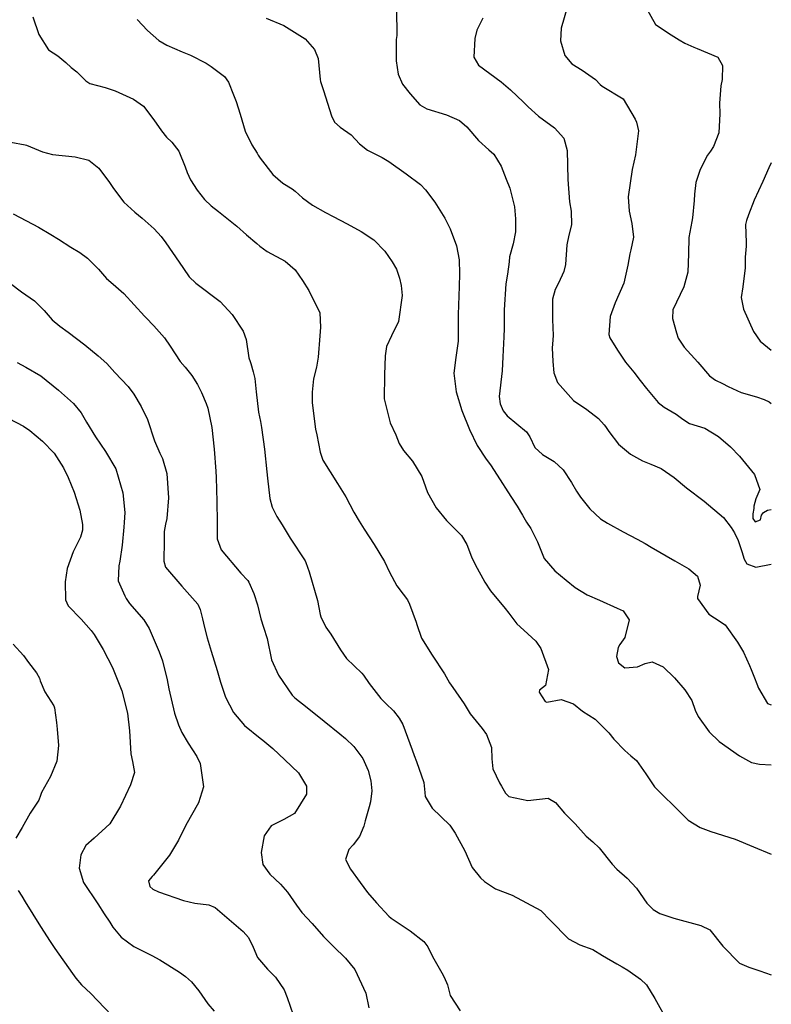
# Model space of a CAD drawing. Units: inches. Extents: x 1321759 to 1327759, y 489448 to 493449.
# Drawn here: x 1327429 to 1327759, y 490712 to 491144 of the extents above; entities that cross this region are included whole.
import ezdxf

# ---------------------------------------------------------------- set-up
doc = ezdxf.new("R2010")
doc.units = ezdxf.units.IN
doc.header["$MEASUREMENT"] = 0
doc.layers.add('Undefined', color=7, linetype='Continuous', true_color=0xe087b4)

msp = doc.modelspace()

# ---------------------------------------------------------------- linework, layer by layer
at = {"layer": 'Undefined'}
for points, elevation in [([(1327669.4735, 491149.9235), (1327666.602, 491139.8645), (1327666.3125, 491134.31), (1327668.122, 491127.8805), (1327671.2885, 491124.1815), (1327675.751, 491121.425), (1327681.682, 491117.352), (1327683.6225, 491115.201), (1327684.5745, 491114.3955), (1327693.7165, 491108.9605), (1327699.0265, 491099.9645), (1327699.5855, 491098.726), (1327700.4965, 491094.8525), (1327699.144, 491084.3915), (1327697.757, 491077.8765), (1327695.988, 491065.9665), (1327696.409, 491059.732), (1327697.612, 491054.23), (1327698.207, 491048.33), (1327697.082, 491042.6915), (1327696.5945, 491040.9935), (1327695.791, 491035.9595), (1327694.0085, 491028.052), (1327690.2975, 491019.533), (1327688.0755, 491013.5275), (1327687.4155, 491005.601), (1327687.849, 491004.1535), (1327691.235, 490998.6975), (1327694.8035, 490993.544), (1327698.4895, 490989.065), (1327701.244, 490985.496), (1327703.9875, 490981.889), (1327709.158, 490975.851), (1327711.7025, 490973.7815), (1327716.9205, 490970.699), (1327719.894, 490968.5155), (1327722.8975, 490966.54), (1327726.2245, 490965.505), (1327729.5385, 490964.5205), (1327735.5045, 490960.84), (1327740.7795, 490956.306), (1327744.727, 490952.2135)], 122), ([(1327703.107, 491150.0865), (1327707.917, 491141.544), (1327714.78, 491136.9475), (1327718.3, 491134.8275), (1327720.7865, 491133.355), (1327724.7435, 491131.5315), (1327726.255, 491131.014), (1327735.2265, 491127.1595), (1327737.282, 491123.5395), (1327737.1695, 491117.324), (1327736.633, 491114.6225), (1327735.92, 491106.9555), (1327736.1995, 491102.376), (1327735.69, 491093.99), (1327733.388, 491088.04), (1327731.9735, 491086.0215), (1327730.787, 491084.282), (1327727.5075, 491077.978), (1327725.561, 491072.166), (1327724.987, 491067.1655), (1327724.8935, 491064.3555), (1327724.194, 491056.68), (1327723.8275, 491055.086), (1327722.4885, 491048.1675), (1327722.3395, 491040.988), (1327722.0425, 491032.9325), (1327720.42, 491026.543), (1327718.768, 491023.067), (1327715.488, 491016.379), (1327715.394, 491012.585), (1327717.1425, 491006.347), (1327717.8395, 491004.0485), (1327720.5415, 491000.0685), (1327726.4915, 490993.501), (1327731.6695, 490987.5035), (1327734.2575, 490985.5255), (1327737.324, 490984.146), (1327739.74, 490982.875), (1327745.475, 490980.167), (1327752.1495, 490978.2425), (1327755.5975, 490977.1555), (1327757.706, 490976.135), (1327758.7025, 490975.286)], 120), ([(1327594.401, 491148.263), (1327594.4495, 491136.6235), (1327594.2585, 491134.9375), (1327594.135, 491132.0175), (1327594.18, 491125.574), (1327594.9995, 491119.7255), (1327596.9895, 491115.33), (1327600.285, 491111.1175), (1327604.6, 491106.3275), (1327607.607, 491104.449), (1327616.244, 491101.8565), (1327621.9725, 491099.4), (1327625.251, 491096.6745), (1327630.2995, 491090.6315), (1327634.816, 491086.617), (1327637.053, 491084.646), (1327640.2195, 491079.451), (1327642.4695, 491073.7), (1327644.027, 491069.707), (1327646.094, 491061.5185), (1327646.498, 491056.299), (1327646.5195, 491050.661), (1327645.5555, 491045.3765), (1327643.959, 491039.6355), (1327643.679, 491037.4555), (1327643.0205, 491032.0945), (1327642.2765, 491027.7625), (1327641.5155, 491016.4405), (1327641.5735, 491008.2885), (1327641.374, 491004.5355), (1327640.963, 490995.879), (1327640.682, 490989.741), (1327639.434, 490978.406), (1327639.827, 490975.169), (1327641.1255, 490972.1055), (1327642.9375, 490970.019), (1327651.299, 490962.911), (1327652.767, 490960.7345), (1327654.994, 490956.0485), (1327658.344, 490952.9325), (1327663.4685, 490949.902), (1327667.4215, 490946.274), (1327671.135, 490940.7755), (1327673.2825, 490936.9685), (1327675.0505, 490934.244), (1327679.1465, 490929.117), (1327683.789, 490924.8065), (1327686.872, 490922.8305), (1327693.711, 490919.163), (1327699.9535, 490915.9535), (1327703.3465, 490914.056), (1327706.057, 490912.4285), (1327716.369, 490906.365), (1327722.5315, 490902.825), (1327726.406, 490899.6235), (1327727.5345, 490895.761), (1327726.339, 490890.814), (1327726.3915, 490889.936), (1327731.35, 490883.0565), (1327733.8605, 490881.4675), (1327738.411, 490878.3835), (1327743.9, 490870.801), (1327746.4795, 490866.3955), (1327749.1405, 490860.503), (1327749.9125, 490858.7515), (1327751.372, 490855.116), (1327752.374, 490852.417), (1327753.064, 490850.583), (1327757.003, 490843.8615), (1327758.6895, 490843.3025)], 126), ([(1327434.8685, 491144.9085), (1327437.5465, 491137.128), (1327441.6885, 491130.327), (1327445.8335, 491127.7345), (1327449.2915, 491124.8615), (1327451.618, 491122.6545), (1327454.1675, 491120.7885), (1327458.107, 491116.8545), (1327459.857, 491115.66), (1327466.5505, 491113.8445), (1327470.9375, 491112.4475), (1327479.046, 491108.7215), (1327483.334, 491105.621), (1327487.907, 491099.7525), (1327491.245, 491094.8235), (1327493.5, 491092.094), (1327495.805, 491089.941), (1327498.8475, 491085.945), (1327501.675, 491079.0485), (1327502.5775, 491076.6285), (1327504.068, 491073.4055), (1327506.908, 491068.8815), (1327510.073, 491064.778), (1327513.0385, 491061.967), (1327516.3055, 491059.548), (1327524.371, 491053.055), (1327528.587, 491049.31), (1327533.02, 491045.5065), (1327534.4705, 491044.263), (1327537.6785, 491042.0295), (1327545.448, 491037.791), (1327549.8955, 491033.945), (1327553.043, 491029.2825), (1327555.953, 491024.93), (1327560.764, 491015.1055), (1327561.041, 491008.746), (1327560.6565, 491005.07), (1327559.96, 490995.6195), (1327559.2095, 490991.2525), (1327557.9895, 490986.12), (1327557.2855, 490980.27), (1327557.4015, 490975.6025), (1327558.8685, 490964.04), (1327559.3415, 490961.6605), (1327560.8565, 490954.0775), (1327562.0325, 490950.5275), (1327568.417, 490940.2855), (1327572.047, 490934.49), (1327575.632, 490927.721), (1327577.924, 490923.8445), (1327580.2075, 490920.2085), (1327584.5, 490913.6095), (1327589.114, 490906.1185), (1327591.3105, 490901.367), (1327594.545, 490895.4195), (1327597.2795, 490891.836), (1327599.139, 490889.2855), (1327600.026, 490887.4375), (1327602.9245, 490879.52), (1327603.244, 490878.459), (1327605.2585, 490872.529), (1327609.9855, 490865.0755), (1327615.337, 490856.8235), (1327617.549, 490852.9045), (1327619.0755, 490850.8705), (1327624.014, 490843.754), (1327626.691, 490839.3435), (1327631.8635, 490832.913), (1327633.7445, 490830.288), (1327635.94, 490824.569), (1327636.0915, 490819.629), (1327636.64, 490815.2065), (1327639.477, 490809.085), (1327640.337, 490807.6305), (1327642.138, 490804.619), (1327643.651, 490803.1615), (1327651.9535, 490801.389), (1327660.83, 490802.429), (1327664.023, 490800.4725), (1327668.054, 490795.818), (1327672.7345, 490791.1755), (1327677.5065, 490785.751), (1327680.3855, 490783.2725), (1327683.289, 490780.6395), (1327688.892, 490773.3605), (1327690.9, 490771.254), (1327695.5135, 490767.2865), (1327699.52, 490762.928), (1327704.168, 490756.374), (1327706.8345, 490753.5125), (1327709.8885, 490751.8665), (1327715.9535, 490749.7435), (1327727.8535, 490746.5995), (1327731.746, 490744.6465), (1327737.512, 490737.448), (1327744.7085, 490730.0425), (1327748.811, 490728.322), (1327753.7405, 490726.7125), (1327758.6775, 490724.864)], 132), ([(1327480.596, 491143.6305), (1327485.0735, 491138.806), (1327490.0865, 491134.4875), (1327493.683, 491132.468), (1327500.3935, 491129.554), (1327504.0505, 491128.0695), (1327510.894, 491124.5695), (1327513.0345, 491123.14), (1327518.8505, 491118.628), (1327520.6705, 491116.197), (1327522.8025, 491110.635), (1327523.9715, 491107.695), (1327525.79, 491102.244), (1327528.0095, 491094.8015), (1327530.9435, 491088.788), (1327533.234, 491085.076), (1327533.7125, 491084.279), (1327534.5815, 491082.824), (1327540.113, 491075.7605), (1327544.534, 491071.909), (1327548.536, 491069.4545), (1327549.9565, 491068.4125), (1327553.061, 491065.521), (1327557.4345, 491062.338), (1327563.2475, 491059.04), (1327566.501, 491057.3685), (1327572.7615, 491054.055), (1327578.8495, 491050.7405), (1327584.443, 491047.0475), (1327589.246, 491042.07), (1327592.447, 491037.4555), (1327594.2665, 491034.2595), (1327595.6915, 491030.3605), (1327596.3285, 491027.0835), (1327596.7785, 491022.746), (1327595.235, 491011.3255), (1327592.073, 491005.087), (1327589.8965, 491000.2875), (1327589.366, 490996.199), (1327589.078, 490987.881), (1327588.948, 490977.4085), (1327591.6325, 490966.8945), (1327594.0265, 490961.559), (1327595.4675, 490957.8955), (1327597.45, 490954.756), (1327601.3665, 490950.0435), (1327605.377, 490943.3395), (1327607.0345, 490938.8335), (1327607.957, 490936.3005), (1327611.7455, 490929.5705), (1327616.329, 490924.0675), (1327622.822, 490917.4885), (1327625.2305, 490913.579), (1327627.2945, 490908.1175), (1327628.7805, 490904.8445), (1327633.007, 490897.0435), (1327635.5645, 490893.2465), (1327642.0365, 490885.4855), (1327643.5425, 490883.439), (1327647.0845, 490878.8365), (1327650.131, 490875.981), (1327655.3915, 490871.1345), (1327657.643, 490867.9325), (1327660.926, 490858.745), (1327659.6855, 490851.782), (1327657.048, 490849.683), (1327656.892, 490848.82), (1327659.551, 490844.7425), (1327660.2815, 490844.4335), (1327666.5405, 490845.549), (1327671.902, 490843.7475), (1327675.975, 490840.424), (1327681.496, 490836.9685), (1327687.471, 490831.0395), (1327689.619, 490828.264), (1327694.54, 490823.199), (1327697.1515, 490820.98), (1327699.5215, 490818.863), (1327703.711, 490813.0005), (1327707.4515, 490807.314), (1327710.3985, 490804.437), (1327716.9555, 490797.988), (1327722.2545, 490792.704), (1327727.5665, 490789.4395), (1327732.142, 490787.78), (1327742.8365, 490784.3625), (1327750.896, 490781.019), (1327758.6835, 490777.84)], 130), ([(1327537.1395, 491144.2515), (1327544.9735, 491141.021), (1327554.3105, 491135.203), (1327558.399, 491130.4955), (1327560.0125, 491126.5105), (1327560.8745, 491117.397), (1327561.002, 491116.559), (1327562.3615, 491112.6165), (1327565.761, 491101.479), (1327567.0785, 491098.651), (1327569.701, 491096.4505), (1327574.455, 491093.091), (1327578.1105, 491089.154), (1327581.642, 491086.395), (1327588.104, 491083.137), (1327590.9145, 491081.4), (1327598.53, 491076.044), (1327604.8395, 491071.3215), (1327607.117, 491069.082), (1327611.091, 491063.5795), (1327615.4695, 491056.6425), (1327617.877, 491051.957), (1327620.596, 491044.4335), (1327621.8765, 491038.347), (1327622.016, 491032.1855), (1327621.7545, 491026.692), (1327621.4395, 491014.415), (1327621.4495, 491007.235), (1327621.3705, 491002.7175), (1327620.391, 490995.536), (1327619.497, 490988.6095), (1327620.45, 490980.513), (1327622.948, 490972.2275), (1327626.312, 490963.9495), (1327629.752, 490957.0185), (1327633.683, 490951.0185), (1327635.573, 490948.533), (1327638.5455, 490943.9715), (1327644.4405, 490934.565), (1327647.265, 490930.4065), (1327649.641, 490926.4725), (1327651.412, 490923.381), (1327653.2335, 490920.5645), (1327656.1075, 490914.7745), (1327659.121, 490907.4635), (1327663.8315, 490901.98), (1327668.773, 490897.885), (1327672.714, 490894.736), (1327677.996, 490891.522), (1327683.314, 490889.0875), (1327691.152, 490885.65), (1327693.7445, 490884.509), (1327696.323, 490880.476), (1327694.4195, 490872.838), (1327692.228, 490869.7015), (1327691.4855, 490868.4545), (1327690.793, 490864.516), (1327691.635, 490861.6185), (1327694.468, 490859.5025), (1327699.9595, 490859.9945), (1327703.3605, 490861.392), (1327706.417, 490862.1355), (1327711.3285, 490859.962), (1327716.1955, 490855.099), (1327720.7385, 490849.909), (1327723.7905, 490845.1325), (1327725.318, 490840.8825), (1327726.568, 490838.131), (1327731.48, 490831.44), (1327735.8235, 490827.1735), (1327744.8055, 490820.968), (1327750.012, 490818.0085), (1327753.5435, 490817.201), (1327758.687, 490817.037)], 128), ([(1327632.2365, 491144.2315), (1327629.615, 491138.963), (1327628.7415, 491135.4115), (1327628.2485, 491127.1285), (1327630.2675, 491123.606), (1327635.27, 491120.012), (1327640.284, 491116.356), (1327644.337, 491112.833), (1327650.095, 491107.3815), (1327652.057, 491105.376), (1327656.54, 491101.237), (1327663.634, 491096.152), (1327667.789, 491091.703), (1327669.2325, 491086.3225), (1327669.501, 491073.593), (1327670.227, 491063.75), (1327670.885, 491059.7045), (1327671.0525, 491053.61), (1327669.9395, 491049.1635), (1327669.0175, 491044.8365), (1327668.4665, 491036.284), (1327667.7175, 491033.2585), (1327665.4095, 491028.1565), (1327663.991, 491025.3895), (1327662.6885, 491021.084), (1327662.7555, 491012.1505), (1327663.027, 491005.177), (1327662.6945, 491001.418), (1327662.638, 490999.801), (1327662.9315, 490993.7395), (1327663.276, 490988.8525), (1327664.895, 490984.5615), (1327671.97, 490976.711), (1327677.8015, 490972.654), (1327682.927, 490968.818), (1327685.4655, 490965.9935), (1327685.978, 490965.247), (1327687.433, 490963.035), (1327691.7085, 490957.5155), (1327696.9535, 490953.093), (1327702.287, 490950.2885), (1327705.8445, 490948.785), (1327710.4135, 490946.7935), (1327716.1165, 490942.892), (1327721.468, 490938.375), (1327729.332, 490932.549), (1327737.6715, 490925.43), (1327741.15, 490920.9835), (1327742.53, 490918.6505), (1327744.145, 490915.3495), (1327745.7585, 490910.4895), (1327746.792, 490907.0985), (1327747.9575, 490905.0135), (1327751.857, 490903.677), (1327758.696, 490905.003)], 124), ([(1327425.2135, 491089.928), (1327431.489, 491088.707), (1327432.12, 491088.54), (1327439.1, 491085.602), (1327443.431, 491084.5485), (1327453.3685, 491083.455), (1327459.375, 491081.9935), (1327463.8395, 491078.476), (1327468.436, 491072.2505), (1327470.259, 491069.579), (1327474.783, 491063.5745), (1327479.541, 491059.1515), (1327482.7835, 491056.651), (1327487.991, 491051.8905), (1327491.1065, 491048.5405), (1327493.2505, 491045.8445), (1327498.961, 491037.3315), (1327503.154, 491031.266), (1327503.427, 491030.9055), (1327506.3435, 491028.119), (1327517.039, 491020.018), (1327522.269, 491014.415), (1327527.07, 491007.1085), (1327528.376, 491003.4665), (1327529.563, 490995.4315), (1327530.1055, 490993.824), (1327530.4425, 490992.898), (1327531.4895, 490989.2885), (1327532.179, 490986.275), (1327532.7375, 490980.435), (1327533.8535, 490971.4865), (1327534.6325, 490967.442), (1327535.14, 490964.9065), (1327536.4405, 490955.383), (1327537.509, 490945.439), (1327537.7745, 490942.6975), (1327538.7955, 490933.7125), (1327539.7785, 490929.866), (1327541.848, 490925.867), (1327544.137, 490922.1975), (1327547.6835, 490916.294), (1327554.2505, 490906.3345), (1327554.61, 490905.6965), (1327556.058, 490901.567), (1327559.665, 490888.955), (1327560.903, 490882.8265), (1327561.115, 490881.828), (1327563.322, 490877.3845), (1327565.543, 490874.1755), (1327569.74, 490867.3475), (1327572.4345, 490863.5845), (1327579.0865, 490857.1315), (1327579.8615, 490856.254), (1327582.3075, 490852.679), (1327587.444, 490846.0345), (1327589.6395, 490843.885), (1327593.07, 490840.604), (1327595.5495, 490837.473), (1327597.0785, 490834.6505), (1327601.2425, 490823.5605), (1327602.0925, 490821.055), (1327603.0375, 490818.419), (1327606.332, 490809.24), (1327606.75, 490804.9105), (1327606.8445, 490803.103), (1327610.0015, 490797.999), (1327617.6605, 490790.56), (1327620.131, 490787.0835), (1327624.2395, 490779.2745), (1327627.5625, 490772.0015), (1327631.104, 490767.4515), (1327632.9905, 490765.87), (1327637.705, 490762.551), (1327645.106, 490759.8855), (1327657.5955, 490753.1265), (1327661.851, 490748.7555), (1327669.8265, 490740.714), (1327674.8, 490738.0755), (1327680.426, 490735.9865), (1327684.6755, 490733.464), (1327690.93, 490729.727), (1327693.265, 490728.4915), (1327695.73, 490726.922), (1327701.388, 490723.071), (1327703.9895, 490720.513), (1327707.702, 490714.5535), (1327713.382, 490704.3835)], 134), ([(1327758.7135, 491080.838), (1327757.6915, 491078.6835), (1327755.021, 491072.7215), (1327751.2285, 491064.527), (1327748.749, 491058.0325), (1327747.8075, 491055.5255), (1327747.39, 491053.8485), (1327747.681, 491045.9865), (1327747.665, 491044.266), (1327747.296, 491039.522), (1327747.208, 491034.8775), (1327746.1505, 491026.5455), (1327745.4695, 491021.808), (1327746.444, 491016.723), (1327750.9105, 491006.91), (1327753.8575, 491002.7205), (1327758.705, 490998.7245)], 118), ([(1327426.1655, 491058.4645), (1327434.8215, 491054.028), (1327437.294, 491052.6845), (1327442.813, 491049.4955), (1327446.045, 491047.431), (1327451.5535, 491043.9125), (1327455.4115, 491041.581), (1327458.89, 491039.0965), (1327463.584, 491034.2605), (1327467.135, 491030.2195), (1327470.0225, 491027.6525), (1327474.7135, 491023.559), (1327483.8105, 491013.68), (1327484.393, 491013.028), (1327487.922, 491009.356), (1327492.6035, 491004.0905), (1327495.034, 491000.5305), (1327499.426, 490993.8355), (1327501.592, 490991.266), (1327504.5975, 490987.6005), (1327507.104, 490983.6585), (1327508.7645, 490980.1495), (1327510.8145, 490975.4235), (1327511.609, 490973.2935), (1327513.3235, 490964.906), (1327514.3855, 490955.3115), (1327515.15, 490945.737), (1327515.257, 490942.966), (1327515.541, 490932.421), (1327515.6905, 490923.29), (1327515.6805, 490916.052), (1327517.4985, 490911.207), (1327526.1065, 490901.0505), (1327529.096, 490897.813), (1327529.6075, 490897.0535), (1327531.813, 490892.041), (1327533.4115, 490887.06), (1327534.8015, 490881.008), (1327536.0285, 490877.3225), (1327537.5555, 490872.378), (1327539.5675, 490863.062), (1327542.57, 490856.3095), (1327548.644, 490847.549), (1327549.7705, 490846.407), (1327555.113, 490842.1715), (1327562.6705, 490836.0605), (1327569.449, 490830.5375), (1327571.9215, 490828.5105), (1327575.619, 490825.055), (1327579.56, 490819.718), (1327581.846, 490814.5335), (1327583.0255, 490810.006), (1327583.4575, 490805.565), (1327582.991, 490800.8065), (1327582.399, 490798.5615), (1327580.5865, 490792.3715), (1327579.9505, 490790.094), (1327578.082, 490785.5185), (1327575.307, 490781.8675), (1327573.43, 490779.895), (1327571.922, 490775.4695), (1327574.1175, 490771.2025), (1327578.4295, 490765.4425), (1327581.649, 490761.0745), (1327585.5135, 490756.5385), (1327590.9055, 490750.5705), (1327591.9565, 490749.692), (1327600.332, 490744.2555), (1327606.344, 490739.5875), (1327608.086, 490737.1925), (1327610.18, 490732.9355), (1327614.1625, 490725.806), (1327615.1985, 490723.9715), (1327616.714, 490720.52), (1327617.926, 490715.8155), (1327622.2855, 490709.1515)], 136), ([(1327424.997, 491027.903), (1327429.8335, 491024.247), (1327435.534, 491020.3195), (1327439.781, 491016.147), (1327443.259, 491012.0095), (1327446.6465, 491009.206), (1327450.357, 491006.69), (1327457.6685, 491001.0255), (1327463.5265, 490996.287), (1327467.353, 490992.8835), (1327470.8725, 490988.9855), (1327473.7405, 490985.829), (1327476.6565, 490982.7865), (1327479.174, 490979.3865), (1327482.4205, 490974.0655), (1327485.073, 490968.377), (1327488.207, 490959.0145), (1327490.588, 490953.554), (1327491.6925, 490951.229), (1327493.6005, 490944.7135), (1327494.398, 490934.017), (1327493.655, 490924.9975), (1327493.083, 490922.527), (1327492.486, 490919.257), (1327492.4635, 490915.3305), (1327492.3445, 490906.2155), (1327492.9995, 490903.5965), (1327500.1655, 490895.299), (1327507.16, 490887.364), (1327508.2915, 490884.9915), (1327509.277, 490880.9755), (1327510.17, 490877.108), (1327511.3135, 490872.681), (1327513.0675, 490866.792), (1327515.693, 490858.2605), (1327517.116, 490853.211), (1327519.315, 490846.594), (1327522.855, 490839.924), (1327527.6525, 490834.1865), (1327534.5275, 490828.7005), (1327535.791, 490827.7825), (1327540.148, 490824.079), (1327545.421, 490819.225), (1327551.311, 490813.5115), (1327554.9315, 490807.664), (1327554.8315, 490804.143), (1327549.6605, 490795.667), (1327544.873, 490792.986), (1327539.4085, 490790.2475), (1327536.23, 490785.8125), (1327534.9895, 490778.6025), (1327535.668, 490773.3405), (1327538.798, 490769.037), (1327543.479, 490764.7015), (1327546.5565, 490761.172), (1327550.4475, 490755.3945), (1327552.7935, 490752.314), (1327557.359, 490747.354), (1327562.3645, 490741.745), (1327566.721, 490737.322), (1327572.041, 490732.291), (1327576.136, 490727.3035), (1327580.901, 490716.921), (1327582.2345, 490710.433)], 138), ([(1327427.9425, 490993.2725), (1327431.833, 490991.341), (1327438.3365, 490987.422), (1327446.131, 490981.235), (1327452.759, 490975.3115), (1327456.0395, 490971.2595), (1327458.345, 490967.151), (1327462.288, 490960.7265), (1327466.7805, 490954.37), (1327471.1875, 490946.6795), (1327474.389, 490936.2085), (1327475.171, 490927.5985), (1327474.974, 490923.2445), (1327474.7425, 490921.1395), (1327473.974, 490913.3205), (1327473.005, 490906.29), (1327472.555, 490904.267), (1327472.2945, 490897.6485), (1327475.1695, 490891.0115), (1327475.742, 490889.943), (1327477.234, 490887.642), (1327483.55, 490880.499), (1327485.8565, 490876.7055), (1327490.225, 490866.5235), (1327491.6875, 490862.5015), (1327493.8035, 490854.2625), (1327494.522, 490850.3515), (1327496.9595, 490839.61), (1327498.72, 490834.5485), (1327500.2595, 490831.176), (1327502.9435, 490826.423), (1327506.8265, 490820.588), (1327508.2535, 490817.5705), (1327509.6375, 490807.3165), (1327507.5465, 490800.253), (1327501.955, 490790.5805), (1327498.7475, 490783.999), (1327494.799, 490777.336), (1327487.7885, 490768.665), (1327487.1375, 490768.0475), (1327485.6165, 490766.0825), (1327486.2115, 490763.589), (1327487.522, 490762.538), (1327489.9895, 490761.2875), (1327500.959, 490757.432), (1327505.9515, 490756.3795), (1327512.0115, 490755.5955), (1327514.847, 490754.4), (1327527.087, 490743.9465), (1327529.4605, 490741.3265), (1327531.442, 490737.0385), (1327533.406, 490732.53), (1327537.705, 490727.457), (1327541.2175, 490723.969), (1327545.046, 490718.416), (1327546.4245, 490714.958), (1327549, 490707.332)], 140), ([(1327424.347, 490968.8025), (1327430.746, 490965.466), (1327433.4905, 490963.563), (1327439.031, 490958.885), (1327444.141, 490953.6085), (1327448.308, 490947.209), (1327450.304, 490942.877), (1327452.978, 490936.485), (1327455.475, 490928.6725), (1327456.5655, 490922.295), (1327456.5905, 490919.894), (1327455.713, 490916.7645), (1327452.5115, 490910.3655), (1327449.9385, 490903.0745), (1327449.014, 490897.225), (1327449.122, 490889.328), (1327450.319, 490886.6715), (1327456.108, 490880.8415), (1327460.465, 490875.8225), (1327461.695, 490874.0965), (1327465.734, 490867.5685), (1327469.781, 490859.6145), (1327473.813, 490849.342), (1327476.362, 490839.677), (1327477.2615, 490831.847), (1327477.771, 490821.721), (1327478.558, 490818.366), (1327479.4265, 490813.622), (1327477.644, 490808.158), (1327473.314, 490798.9215), (1327468.6445, 490791.095), (1327461.7945, 490784.8705), (1327458.129, 490781.66), (1327455.907, 490777.5525), (1327455.2195, 490771.624), (1327457.1295, 490765.415), (1327463.2855, 490756.1035), (1327466.1515, 490751.72), (1327468.5535, 490748.041), (1327470.0015, 490745.882), (1327473.5775, 490741.428), (1327479.125, 490737.402), (1327487.0335, 490733.324), (1327490.4805, 490731.5005), (1327499.228, 490726.109), (1327501.7775, 490724.2065), (1327504.4685, 490721.84), (1327507.7175, 490717.9105), (1327511.576, 490712.2595), (1327514.3495, 490708.931)], 142), ([(1327744.727, 490952.2135), (1327751.3415, 490944.2355), (1327753.631, 490937.601), (1327751.953, 490933.5745), (1327751.014, 490930.3955), (1327751.0015, 490929.259), (1327750.6035, 490926.933), (1327750.662, 490924.946), (1327751.596, 490923.45), (1327753.9575, 490924.373), (1327754.4205, 490926.4145), (1327755.272, 490927.645), (1327757.0885, 490928.637), (1327758.698, 490928.9315)], 122), ([(1327426.16, 490869.8815), (1327430.723, 490864.904), (1327432.9215, 490861.7975), (1327436.401, 490857.368), (1327437.7455, 490854.9245), (1327438.106, 490853.795), (1327440.157, 490849.0045), (1327444.0175, 490842.886), (1327444.382, 490842.0265), (1327445.251, 490835.576), (1327445.5865, 490832.6075), (1327446.1725, 490825.3835), (1327445.391, 490818.602), (1327442.654, 490811.891), (1327438.675, 490804.9075), (1327438.2195, 490803.5), (1327437.4275, 490801.4365), (1327433.737, 490795.7445), (1327430.2415, 490789.5125), (1327427.359, 490784.8375)], 144), ([(1327428.466, 490761.9035), (1327429.9685, 490759.4525), (1327431.4605, 490756.9235), (1327438.2635, 490746.059), (1327442.4995, 490739.5265), (1327444.5515, 490736.459), (1327452.297, 490725.4425), (1327453.6365, 490723.458), (1327456.152, 490720.5095), (1327460.224, 490716.7135), (1327469.365, 490707.2735)], 144)]:
    msp.add_lwpolyline(points, dxfattribs=dict(at, elevation=elevation))

doc.saveas('drawing.dxf')
